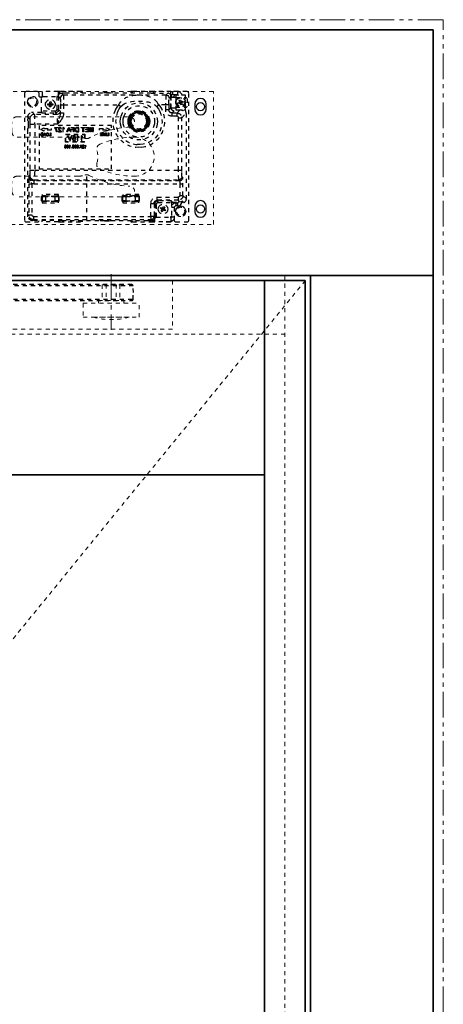
# Model space of a CAD drawing. Units: inches. Extents: x -2 to 1657, y -346 to 253.
# Drawn here: x 1206 to 1216, y 72 to 96 of the extents above; entities that cross this region are included whole.
import ezdxf

# ---------------------------------------------------------------- set-up
doc = ezdxf.new("R2010")
doc.units = ezdxf.units.IN
doc.header["$MEASUREMENT"] = 0
for name, pattern in [('CENTER', [0.95, 0.625, -0.125, 0.075, -0.125]), ('DASHED', [0.2, 0.1, -0.1]), ('PDF_IMPORT', [1, 0.8, -0.2]), ('PHANTOM', [1.15, 0.625, -0.125, 0.075, -0.125, 0.075, -0.125])]:
    doc.linetypes.add(name, pattern=pattern)
for name, color, linetype, lineweight in [('CENTERLINE', 5, 'CENTER', 9), ('HIDDEN DK BLUE', 5, 'DASHED', 9), ('HIDDEN LT BLUE', 4, 'DASHED', 25), ('HIDDEN RED', 1, 'DASHED', 18), ('LINE DK BLUE', 5, 'Continuous', 9), ('LINE LT BLUE', 4, 'Continuous', 25), ('LINE MAGENTA', 6, 'Continuous', 35), ('LINE RED', 1, 'Continuous', 18), ('SURROUNDING MAT', 5, 'PHANTOM', 13)]:
    doc.layers.add(name, color=color, linetype=linetype, lineweight=lineweight)

# ---------------------------------------------------------------- blocks, each defined once
blk = doc.blocks.new('Ellison Power Op Roller')
at = {"layer": 'CENTERLINE'}
blk.add_line((0, 0.635), (0, -0.7165), dxfattribs=at)
at = {"layer": 'HIDDEN RED'}
for p, q in [((-0.216, 0.385), (0.216, 0.385)), ((-0.216, 0.385), (-0.216, 0)), ((0.216, 0.385), (0.216, 0)), ((-0.3125, 0), (0.3125, 0)), ((-0.3125, 0), (-0.3125, -0.0665)), ((0.3125, 0), (0.3125, -0.0665)), ((-0.6875, -0.0665), (0.6875, -0.0665)), ((-0.6875, -0.0665), (-0.6875, -0.4085)), ((0.6875, -0.4085), (0.6875, -0.0665)), ((-0.6875, -0.4085), (0.6875, -0.4085)), ((-0.4375, -0.4085), (0.4375, -0.4085))]:
    blk.add_line(p, q, dxfattribs=at)
blk.add_arc((0, 1.2126), 1.6791, 254.8965, 285.1035, dxfattribs=at)
blk = doc.blocks.new('*U450')
at = {"layer": 'CENTERLINE'}
for p, q in [((0, 0.557), (0, -0.611)), ((15.75, 0.28), (15.75, -0.618))]:
    blk.add_line(p, q, dxfattribs=at)
at = {"layer": 'HIDDEN RED', "lineweight": 25}
for p, q in [((-0.638, 0.03), (-0.645, -0.165)), ((16.256, 0.03), (-0.638, 0.03)), ((16.272, 0.027), (16.256, 0.03)), ((16.283, 0.017), (16.272, 0.027)), ((16.289, 0), (16.283, 0.017)), ((16.293, -0.165), (16.289, 0)), ((-0.645, -0.165), (-0.638, -0.331)), ((16.289, -0.331), (16.293, -0.165)), ((-0.638, -0.331), (-0.635, -0.348)), ((-0.635, -0.348), (-0.621, -0.358)), ((-0.621, -0.358), (-0.604, -0.361)), ((-0.604, -0.361), (16.256, -0.361)), ((16.256, -0.361), (16.272, -0.358)), ((16.272, -0.358), (16.283, -0.348)), ((16.283, -0.348), (16.289, -0.331))]:
    blk.add_line(p, q, dxfattribs=at)
at = {"layer": 'HIDDEN RED'}
for p, q in [((15.625, 0.03), (15.625, -0.361)), ((15.875, 0.03), (15.875, -0.361))]:
    blk.add_line(p, q, dxfattribs=at)
at = {"layer": 'HIDDEN RED', "lineweight": 25}
for points in [[(16.289, 0), (-0.639, 0)], [(-0.638, -0.331), (16.289, -0.331)]]:
    blk.add_lwpolyline(points, dxfattribs=at)
at = {"layer": 'LINE RED'}
for p, q in [((-0.561, 0.03), (-0.561, -0.361)), ((0.561, 0.03), (0.561, -0.361))]:
    blk.add_line(p, q, dxfattribs=at)
at = {"layer": 'HIDDEN LT BLUE'}
blk.add_blockref('Ellison Power Op Roller', (15.75, -0.361), dxfattribs=at)
blk = doc.blocks.new('*U466')
at = {"layer": 'HIDDEN RED'}
for p, q in [((34.062, -0.125), (34.062, -1.313)), ((34.062, -1.313), (15.938, -1.313))]:
    blk.add_line(p, q, dxfattribs=at)
blk.add_lwpolyline([(13.313, 1.247), (35.063, 1.247), (35.063, 4.497), (13.313, 4.497), (13.313, 1.247)], dxfattribs=at)
at = {"layer": 'HIDDEN RED', "lineweight": 25}
for points in [[(31.272, 4.398), (31.272, 4.492), (30.879, 4.492), (30.879, 4.374), (30.875, 4.374), (30.86, 4.359), (30.84, 4.354), (30.821, 4.359), (30.806, 4.374), (30.801, 4.394), (30.801, 4.452), (30.794, 4.472), (30.781, 4.487), (30.762, 4.492), (30.485, 4.492), (30.465, 4.487), (30.451, 4.472), (30.446, 4.452), (30.446, 1.345), (30.451, 1.326), (30.465, 1.311), (30.485, 1.306), (30.762, 1.306), (30.779, 1.311), (30.794, 1.323), (30.801, 1.343)], [(31.237, 4.372), (31.237, 4.055), (31.276, 4.055), (31.272, 4.031), (31.262, 4.009), (31.245, 3.992), (31.223, 3.982), (31.198, 3.977), (31.24, 3.935), (30.688, 3.935), (30.639, 3.984), (30.617, 3.982)], [(30.862, 4.016), (30.862, 4.335), (30.867, 4.354), (30.882, 4.369), (30.902, 4.374), (31.237, 4.374)], [(30.902, 4.374), (30.879, 4.374), (30.879, 4.367)], [(31.862, 4.462), (31.862, 4.492), (31.823, 4.492), (31.311, 4.492), (31.272, 4.492)], [(31.272, 4.413), (31.279, 4.413)], [(31.272, 4.391), (31.272, 4.374), (31.272, 4.384), (31.274, 4.391), (31.272, 4.394), (31.276, 4.408)], [(31.311, 4.447), (31.311, 4.492)], [(31.333, 4.455), (31.347, 4.457), (31.397, 4.408), (31.372, 4.403), (31.35, 4.394), (31.333, 4.376), (31.321, 4.354), (31.318, 4.33), (31.318, 4.325)], [(31.347, 4.457), (31.365, 4.457), (31.367, 4.46), (31.37, 4.46), (31.374, 4.462), (31.446, 4.462), (33.46, 4.462), (33.531, 4.462), (33.536, 4.46), (33.538, 4.46), (33.543, 4.457), (33.95, 4.457)], [(33.967, 4.455), (33.95, 4.457), (33.903, 4.408), (31.397, 4.408), (31.397, 4.403)], [(31.823, 4.492), (31.823, 4.462)], [(32.276, 4.462), (32.394, 4.472), (32.511, 4.472), (32.631, 4.462)], [(33.634, 4.492), (33.594, 4.492), (33.082, 4.492), (33.043, 4.492), (33.043, 4.462)], [(33.082, 4.462), (33.082, 4.492)], [(33.315, 4.401), (33.239, 4.403), (33.166, 4.401)], [(33.594, 4.492), (33.594, 4.457)], [(34.026, 4.398), (34.026, 4.492), (33.634, 4.492), (33.634, 4.457)], [(33.982, 4.33), (34.026, 4.374), (34.026, 4.1), (34.026, 4.374), (34.026, 4.391), (34.028, 4.394), (34.023, 4.408)], [(34.026, 4.492), (34.067, 4.492), (34.067, 4.413), (34.026, 4.413), (34.028, 4.411), (34.031, 4.403), (34.031, 4.389), (34.033, 4.374), (34.031, 4.413)], [(34.026, 4.394), (34.028, 4.384), (34.033, 4.374), (34.045, 4.359), (34.067, 4.354), (34.146, 4.354)], [(34.033, 4.374), (34.026, 4.374)], [(34.104, 1.411), (34.107, 1.404), (34.107, 1.345), (34.112, 1.326), (34.126, 1.311), (34.146, 1.306), (34.42, 1.306), (34.44, 1.311), (34.455, 1.326), (34.459, 1.345), (34.459, 4.452), (34.455, 4.472), (34.44, 4.487), (34.42, 4.492), (34.185, 4.492), (34.067, 4.492)], [(34.185, 4.413), (34.067, 4.413)], [(34.107, 4.413), (34.107, 4.394), (34.099, 4.374), (34.087, 4.359), (34.067, 4.354)], [(34.146, 4.345), (34.146, 4.109), (34.381, 4.109), (34.381, 4.345)], [(34.298, 4.403), (34.288, 4.433), (34.268, 4.457), (34.244, 4.477), (34.214, 4.489), (34.185, 4.492), (34.185, 4.413), (34.21, 4.403)], [(34.381, 4.354), (34.401, 4.349), (34.415, 4.335), (34.42, 4.315), (34.42, 4.139), (34.415, 4.119), (34.401, 4.104), (34.381, 4.1)], [(30.536, 4.175), (30.522, 4.205), (30.519, 4.237), (30.522, 4.269), (30.536, 4.298)], [(31.323, 4.173), (31.323, 3.97), (31.401, 3.97), (31.397, 3.93), (31.389, 3.891), (31.372, 3.854), (31.352, 3.82), (31.33, 3.788), (31.306, 3.756), (31.249, 3.7), (30.693, 3.7), (30.693, 2.57), (34.212, 2.57), (34.212, 3.852), (34.212, 3.859), (34.21, 3.867), (34.205, 3.874), (34.2, 3.879), (34.195, 3.884), (34.187, 3.889), (34.18, 3.891), (34.173, 3.891), (34.055, 3.891), (34.055, 3.97), (34.173, 3.97), (34.173, 3.891)], [(30.762, 4.269), (30.767, 4.237), (30.762, 4.205)], [(31.323, 4.202), (31.323, 4.173), (31.401, 4.173), (31.401, 3.97)], [(31.401, 4.212), (31.401, 4.173), (32.752, 4.173), (32.771, 4.205), (32.793, 4.234)], [(33.675, 4.129), (33.719, 4.068), (33.754, 4.004)], [(33.977, 4.173), (33.977, 4.048), (33.898, 4.048), (33.898, 4.173), (33.729, 4.173), (33.707, 4.205), (33.685, 4.234)], [(33.977, 4.033), (33.977, 4.048), (34.026, 4.1), (34.028, 4.085)], [(34.031, 4.075), (34.045, 4.092), (34.067, 4.1), (34.146, 4.1)], [(34.161, 4.168), (34.148, 4.198), (34.146, 4.227), (34.148, 4.259), (34.161, 4.286)], [(34.146, 4.109), (34.146, 4.051), (34.381, 4.051), (34.381, 4.109)], [(34.376, 4.259), (34.381, 4.227), (34.376, 4.198)], [(30.522, 3.867), (30.524, 3.889)], [(30.571, 3.818), (30.522, 3.867), (30.522, 3.825), (30.522, 3.818)], [(30.688, 3.93), (30.688, 3.935), (30.656, 3.93), (30.63, 3.921), (30.605, 3.901), (30.585, 3.877), (30.573, 3.847), (30.571, 3.818), (30.571, 3.815)], [(30.862, 3.982), (30.86, 3.984), (30.639, 3.984)], [(31.198, 4.016), (30.862, 4.016), (30.862, 3.977), (31.198, 3.977), (31.198, 4.016), (31.205, 4.016), (31.213, 4.019), (31.22, 4.024), (31.23, 4.033), (31.235, 4.041), (31.237, 4.048), (31.237, 4.055)], [(32.805, 3.636), (32.791, 3.7), (32.786, 3.764), (32.791, 3.83), (32.805, 3.894)], [(32.874, 3.646), (32.859, 3.705), (32.854, 3.764), (32.859, 3.825), (32.874, 3.884)], [(32.994, 3.663), (32.979, 3.712), (32.975, 3.764), (32.979, 3.818), (32.994, 3.867)], [(32.997, 3.808), (32.997, 3.874)], [(33.024, 3.84), (33.006, 3.845), (33.011, 3.84), (33.014, 3.837), (33.016, 3.835), (33.016, 3.832), (33.019, 3.83), (33.019, 3.825), (33.016, 3.823), (33.014, 3.818), (33.009, 3.813), (32.999, 3.813), (33.006, 3.845), (33.019, 3.874), (33.033, 3.867)], [(33.041, 3.864), (33.036, 3.864), (33.033, 3.867), (33.024, 3.84), (33.026, 3.837), (33.028, 3.837), (33.031, 3.835), (33.031, 3.832), (33.033, 3.83), (33.033, 3.818)], [(33.053, 3.676), (33.038, 3.72), (33.033, 3.764), (33.038, 3.81), (33.053, 3.854)], [(33.126, 3.965), (33.124, 3.965), (33.122, 3.962), (33.109, 3.962), (33.107, 3.965), (33.104, 3.967), (33.104, 3.97), (33.077, 3.95), (33.055, 3.928), (33.036, 3.901), (33.05, 3.894)], [(33.068, 3.916), (33.05, 3.894), (33.053, 3.891), (33.053, 3.889), (33.055, 3.886), (33.055, 3.884), (33.058, 3.881), (33.058, 3.877), (33.055, 3.874), (33.055, 3.872), (33.053, 3.869)], [(33.168, 3.977), (33.166, 3.979), (33.166, 3.982), (33.139, 3.97), (33.141, 3.967), (33.141, 3.96), (33.139, 3.957), (33.139, 3.952), (33.136, 3.952), (33.134, 3.95), (33.131, 3.948), (33.122, 3.948), (33.119, 3.95), (33.117, 3.95), (33.112, 3.955), (33.09, 3.938)], [(33.112, 3.955), (33.104, 3.97), (33.131, 3.984), (33.131, 3.979)], [(33.131, 4.006), (33.195, 4.006)], [(33.166, 3.982), (33.161, 3.997), (33.131, 3.984), (33.139, 3.97)], [(33.183, 3.989), (33.18, 3.987), (33.171, 3.987), (33.168, 3.989), (33.166, 3.989), (33.163, 3.992), (33.163, 3.994), (33.161, 3.997), (33.183, 4.004), (33.193, 4.006), (33.193, 3.999)], [(33.195, 3.989), (33.195, 3.977), (33.193, 3.975), (33.19, 3.975), (33.188, 3.972), (33.185, 3.972), (33.18, 3.97)], [(33.224, 3.994), (33.195, 3.989), (33.193, 4.006), (33.224, 4.011), (33.256, 4.011), (33.256, 4.006), (33.254, 4.004)], [(33.224, 3.987), (33.224, 3.994), (33.224, 4.011), (33.224, 4.004)], [(33.256, 3.994), (33.256, 3.992), (33.254, 3.987), (33.254, 3.984), (33.251, 3.982), (33.249, 3.982), (33.247, 3.979), (33.237, 3.979)], [(33.242, 3.994), (33.237, 3.994)], [(33.283, 4.006), (33.349, 4.006)], [(33.315, 3.982), (33.31, 3.977), (33.31, 3.975), (33.308, 3.972), (33.303, 3.972), (33.3, 3.97), (33.298, 3.97), (33.296, 3.972), (33.293, 3.972), (33.291, 3.975), (33.288, 3.975), (33.286, 3.977), (33.283, 3.982), (33.283, 3.989)], [(33.391, 3.938), (33.403, 3.95), (33.376, 3.97), (33.362, 3.977), (33.349, 3.984), (33.318, 3.997), (33.315, 3.982), (33.34, 3.97)], [(33.345, 3.578), (33.347, 3.58), (33.349, 3.58), (33.352, 3.582), (33.359, 3.582), (33.362, 3.58), (33.364, 3.58), (33.369, 3.575), (33.391, 3.592), (33.389, 3.595), (33.386, 3.597), (33.386, 3.607), (33.389, 3.609), (33.389, 3.612), (33.394, 3.617), (33.398, 3.617), (33.401, 3.619), (33.406, 3.619), (33.408, 3.617), (33.411, 3.617), (33.413, 3.614), (33.43, 3.636), (33.423, 3.644), (33.423, 3.656), (33.425, 3.658), (33.425, 3.661), (33.428, 3.663), (33.43, 3.663), (33.435, 3.666), (33.443, 3.666), (33.445, 3.663), (33.457, 3.69), (33.455, 3.69), (33.447, 3.698), (33.447, 3.7), (33.445, 3.703), (33.445, 3.71), (33.447, 3.712), (33.45, 3.715), (33.45, 3.717), (33.452, 3.72), (33.455, 3.72), (33.46, 3.722), (33.462, 3.722), (33.465, 3.72), (33.47, 3.749), (33.465, 3.749), (33.462, 3.752), (33.46, 3.752), (33.455, 3.756), (33.455, 3.761), (33.452, 3.764), (33.455, 3.769), (33.455, 3.774), (33.457, 3.776), (33.46, 3.779), (33.462, 3.779), (33.465, 3.781), (33.47, 3.781), (33.465, 3.808), (33.46, 3.808), (33.455, 3.81), (33.452, 3.81), (33.45, 3.813), (33.45, 3.815), (33.445, 3.82), (33.445, 3.825), (33.447, 3.83), (33.447, 3.832), (33.45, 3.835), (33.452, 3.837), (33.455, 3.837), (33.457, 3.84), (33.445, 3.867), (33.443, 3.864), (33.44, 3.864)], [(33.425, 3.869), (33.425, 3.872), (33.423, 3.874), (33.423, 3.886), (33.425, 3.889), (33.428, 3.891), (33.43, 3.894), (33.413, 3.916), (33.411, 3.913), (33.408, 3.913), (33.406, 3.911), (33.398, 3.911), (33.396, 3.913), (33.394, 3.913), (33.389, 3.918), (33.389, 3.921), (33.386, 3.923), (33.386, 3.933), (33.391, 3.938), (33.369, 3.955)], [(33.413, 3.916), (33.425, 3.928), (33.423, 3.926), (33.421, 3.923), (33.408, 3.923), (33.406, 3.926), (33.398, 3.933), (33.398, 3.945), (33.403, 3.95), (33.425, 3.928), (33.445, 3.901), (33.43, 3.894)], [(33.445, 3.867), (33.46, 3.874), (33.457, 3.872), (33.447, 3.872), (33.445, 3.874), (33.443, 3.874), (33.44, 3.877), (33.44, 3.879), (33.438, 3.881), (33.438, 3.894), (33.44, 3.896), (33.443, 3.899), (33.445, 3.901), (33.457, 3.877), (33.46, 3.874), (33.472, 3.845), (33.477, 3.835), (33.482, 3.813), (33.484, 3.781)], [(33.482, 3.874), (33.482, 3.808)], [(34.089, 4.021), (34.107, 4.021), (34.055, 3.97), (34.038, 3.972)], [(34.246, 4.043), (34.065, 4.043), (34.058, 4.036)], [(34.327, 4.051), (34.305, 4.026), (34.285, 4.036), (34.266, 4.041), (34.246, 4.043), (34.173, 3.97), (34.195, 3.967)], [(34.212, 2.531), (34.212, 2.57), (34.29, 2.57), (34.29, 3.852), (34.398, 3.96), (34.398, 3.977), (34.393, 3.997), (34.388, 4.011), (34.379, 4.028), (34.369, 4.041), (34.357, 4.051)], [(34.212, 3.852), (34.29, 3.852), (34.288, 3.874)], [(34.224, 4.043), (34.224, 4.051)], [(34.398, 3.96), (34.398, 1.877), (34.32, 1.955), (34.32, 2.365), (34.317, 2.379), (34.317, 2.389), (34.315, 2.394), (34.295, 2.414)], [(34.303, 4.028), (34.303, 4.051)], [(30.522, 3.788), (30.522, 3.786), (30.524, 3.786), (30.534, 3.774), (30.536, 3.734), (30.536, 3.641), (30.534, 3.602), (30.524, 3.592), (30.522, 3.59)], [(30.573, 3.722), (30.573, 3.7), (30.693, 3.7), (30.693, 3.739)], [(30.573, 3.7), (30.573, 2.57), (30.693, 2.57), (30.693, 2.531)], [(33.014, 3.808), (32.999, 3.813), (32.994, 3.781), (33.011, 3.781)], [(33.011, 3.749), (32.994, 3.749), (32.997, 3.749), (32.999, 3.752), (33.004, 3.752), (33.006, 3.754), (33.006, 3.756), (33.009, 3.759), (33.009, 3.771), (33.006, 3.774), (33.006, 3.776), (33.004, 3.779), (32.999, 3.779), (32.997, 3.781), (32.994, 3.781), (32.994, 3.764), (32.994, 3.749), (32.999, 3.717), (33.006, 3.685), (33.019, 3.656), (33.033, 3.632), (33.036, 3.629), (33.055, 3.602), (33.068, 3.614)], [(32.997, 3.656), (32.997, 3.722)], [(33.024, 3.69), (33.006, 3.685), (33.009, 3.688), (33.011, 3.688), (33.016, 3.693), (33.016, 3.695), (33.019, 3.7), (33.019, 3.705), (33.016, 3.707), (33.014, 3.71), (33.014, 3.712), (33.011, 3.715), (33.009, 3.715), (33.004, 3.717), (32.999, 3.717), (33.014, 3.72)], [(33.021, 3.808), (33.014, 3.808), (33.011, 3.781), (33.014, 3.781), (33.016, 3.779), (33.019, 3.779), (33.021, 3.776), (33.024, 3.774), (33.026, 3.771), (33.026, 3.759), (33.019, 3.752), (33.016, 3.752), (33.014, 3.749), (33.011, 3.749), (33.014, 3.72), (33.019, 3.722), (33.021, 3.722)], [(33.033, 3.663), (33.019, 3.656), (33.021, 3.656), (33.026, 3.658)], [(33.033, 3.712), (33.033, 3.7), (33.031, 3.698), (33.031, 3.695), (33.026, 3.69), (33.024, 3.69), (33.033, 3.663), (33.036, 3.666), (33.046, 3.666), (33.048, 3.663), (33.05, 3.663), (33.053, 3.661), (33.055, 3.658), (33.055, 3.656), (33.058, 3.651), (33.058, 3.649), (33.055, 3.646), (33.055, 3.644), (33.053, 3.641), (33.053, 3.639), (33.05, 3.636), (33.068, 3.614), (33.07, 3.617), (33.073, 3.617), (33.075, 3.619), (33.077, 3.619), (33.08, 3.617), (33.087, 3.617), (33.09, 3.614), (33.09, 3.612), (33.092, 3.609), (33.092, 3.595), (33.09, 3.592), (33.112, 3.575), (33.114, 3.578), (33.117, 3.58), (33.119, 3.58), (33.122, 3.582), (33.126, 3.582), (33.131, 3.58), (33.134, 3.58), (33.139, 3.575), (33.139, 3.573), (33.141, 3.57), (33.141, 3.56), (33.139, 3.558), (33.166, 3.548), (33.166, 3.551), (33.168, 3.553)], [(33.05, 3.636), (33.036, 3.629), (33.038, 3.629), (33.041, 3.632), (33.041, 3.634), (33.043, 3.639), (33.043, 3.644), (33.041, 3.646), (33.041, 3.649), (33.038, 3.651)], [(33.073, 3.683), (33.058, 3.722), (33.053, 3.764), (33.058, 3.805), (33.073, 3.845)], [(33.413, 3.614), (33.425, 3.602), (33.445, 3.629), (33.43, 3.636)], [(33.423, 3.805), (33.428, 3.764), (33.423, 3.722)], [(33.445, 3.663), (33.46, 3.656), (33.457, 3.656), (33.455, 3.658), (33.452, 3.658), (33.447, 3.656), (33.445, 3.656), (33.443, 3.654), (33.44, 3.651), (33.44, 3.649), (33.438, 3.646), (33.438, 3.634), (33.443, 3.629), (33.445, 3.629)], [(33.44, 3.81), (33.447, 3.764), (33.44, 3.72)], [(33.457, 3.84), (33.472, 3.845), (33.47, 3.842), (33.467, 3.84), (33.465, 3.837), (33.465, 3.835), (33.462, 3.832), (33.462, 3.823), (33.465, 3.818), (33.467, 3.818), (33.47, 3.815), (33.472, 3.813), (33.482, 3.813), (33.465, 3.808)], [(33.457, 3.69), (33.472, 3.685), (33.47, 3.688), (33.467, 3.688), (33.465, 3.69), (33.465, 3.693), (33.462, 3.695), (33.462, 3.707)], [(33.472, 3.685), (33.46, 3.656)], [(33.465, 3.72), (33.482, 3.717), (33.474, 3.717)], [(33.47, 3.781), (33.484, 3.781), (33.482, 3.781), (33.479, 3.779)], [(33.47, 3.761), (33.47, 3.769)], [(33.47, 3.749), (33.484, 3.749), (33.482, 3.749), (33.479, 3.752)], [(33.484, 3.749), (33.482, 3.717)], [(33.482, 3.722), (33.482, 3.656)], [(33.501, 3.818), (33.506, 3.764), (33.501, 3.712)], [(33.621, 3.825), (33.626, 3.764), (33.621, 3.705)], [(33.69, 3.83), (33.695, 3.764), (33.69, 3.7)], [(30.571, 2.453), (30.551, 2.433), (30.549, 2.401), (30.549, 2.382), (30.546, 2.36), (30.546, 2.242), (30.546, 1.483), (30.522, 1.46), (30.522, 3.553), (30.522, 3.56)], [(33.09, 3.592), (33.077, 3.58), (33.08, 3.582), (33.08, 3.585), (33.082, 3.587), (33.082, 3.595), (33.08, 3.597), (33.08, 3.6), (33.075, 3.605), (33.073, 3.605), (33.07, 3.607), (33.063, 3.607), (33.06, 3.605), (33.058, 3.605), (33.055, 3.602), (33.077, 3.58), (33.104, 3.56), (33.112, 3.575)], [(33.131, 3.551), (33.131, 3.543), (33.104, 3.56), (33.104, 3.563), (33.107, 3.565), (33.109, 3.565), (33.114, 3.568), (33.122, 3.568), (33.126, 3.563)], [(33.224, 3.536), (33.224, 3.519), (33.193, 3.524), (33.183, 3.526), (33.161, 3.531), (33.131, 3.543), (33.139, 3.558)], [(33.195, 3.524), (33.131, 3.524)], [(33.166, 3.548), (33.161, 3.531), (33.163, 3.533), (33.163, 3.536)], [(33.178, 3.543), (33.18, 3.543), (33.183, 3.541)], [(33.18, 3.558), (33.188, 3.558)], [(33.195, 3.541), (33.193, 3.524), (33.193, 3.529)], [(33.195, 3.546), (33.195, 3.541), (33.224, 3.536), (33.224, 3.541), (33.227, 3.543), (33.229, 3.546), (33.232, 3.548), (33.234, 3.551), (33.247, 3.551), (33.254, 3.543), (33.254, 3.541), (33.256, 3.538), (33.256, 3.536), (33.283, 3.541), (33.283, 3.548), (33.286, 3.551), (33.288, 3.553), (33.291, 3.556), (33.293, 3.558), (33.308, 3.558), (33.31, 3.556), (33.31, 3.553), (33.315, 3.548), (33.34, 3.558), (33.34, 3.565)], [(33.283, 3.541), (33.288, 3.524), (33.256, 3.519), (33.224, 3.519), (33.224, 3.526)], [(33.256, 3.536), (33.256, 3.519), (33.256, 3.521), (33.254, 3.526), (33.254, 3.529), (33.251, 3.531), (33.249, 3.531), (33.247, 3.533), (33.237, 3.533)], [(33.349, 3.524), (33.283, 3.524)], [(33.315, 3.536), (33.318, 3.533), (33.318, 3.531), (33.288, 3.524), (33.288, 3.533), (33.291, 3.536), (33.291, 3.538), (33.293, 3.541), (33.296, 3.541), (33.3, 3.543), (33.303, 3.543)], [(33.315, 3.548), (33.318, 3.531), (33.349, 3.543), (33.34, 3.558)], [(33.391, 3.592), (33.403, 3.58), (33.401, 3.582), (33.398, 3.585), (33.398, 3.597), (33.406, 3.605), (33.408, 3.605), (33.411, 3.607), (33.416, 3.607), (33.421, 3.605), (33.423, 3.605), (33.425, 3.602), (33.403, 3.58), (33.376, 3.56), (33.369, 3.575)], [(30.571, 2.455), (30.571, 2.453), (30.573, 2.421), (30.585, 2.394), (30.605, 2.37), (30.63, 2.35), (30.656, 2.338), (30.688, 2.335), (30.669, 2.316), (30.647, 2.318), (30.622, 2.323), (30.603, 2.335), (30.585, 2.35), (30.571, 2.367), (30.558, 2.387), (30.554, 2.411), (30.551, 2.433), (30.554, 2.406)], [(30.573, 2.57), (30.573, 2.548)], [(31.965, 1.348), (31.965, 2.416)], [(34.295, 2.416), (34.295, 2.414), (34.293, 2.389), (34.281, 2.367), (34.263, 2.35), (34.241, 2.338), (34.217, 2.335), (34.236, 2.316), (34.261, 2.318), (34.283, 2.33), (34.3, 2.348), (34.312, 2.37), (34.315, 2.394)], [(34.29, 2.541), (34.29, 2.57)], [(30.546, 2.242), (30.625, 2.242), (30.617, 2.269)], [(34.239, 2.313), (34.236, 2.316), (30.669, 2.316), (30.669, 2.237), (30.647, 2.237), (30.625, 2.242), (30.625, 1.483), (30.625, 1.475), (30.63, 1.46), (30.634, 1.456), (30.649, 1.446), (30.656, 1.446), (30.664, 1.443), (30.664, 1.365), (33.533, 1.365), (33.558, 1.37), (33.58, 1.38), (33.597, 1.397), (33.609, 1.419), (33.612, 1.443), (33.629, 1.426), (33.629, 1.424), (33.668, 1.424), (34.004, 1.424), (34.026, 1.424), (34.026, 1.431)], [(30.669, 2.237), (34.241, 2.237), (34.241, 1.955), (34.32, 1.955), (34.32, 1.933)], [(30.688, 2.34), (30.688, 2.335), (34.217, 2.335), (34.217, 2.34)], [(34.241, 2.252), (34.241, 2.237), (34.32, 2.237)], [(31.193, 1.946), (31.252, 1.946), (31.267, 1.941), (31.272, 1.926), (31.291, 1.926), (31.272, 1.943), (31.272, 1.975), (30.879, 1.975), (30.879, 1.943), (30.86, 1.926), (30.879, 1.926), (30.879, 1.826), (30.958, 1.826), (30.958, 1.806), (30.899, 1.806), (30.884, 1.811), (30.879, 1.826), (30.86, 1.826), (30.86, 1.926)], [(30.958, 1.946), (30.899, 1.946), (30.884, 1.941), (30.879, 1.926), (30.958, 1.926), (30.958, 1.946), (31.193, 1.946), (31.193, 1.926), (31.272, 1.926), (31.272, 1.826), (31.193, 1.826), (31.193, 1.806), (30.958, 1.806)], [(30.899, 1.946), (30.879, 1.946)], [(31.193, 1.806), (31.252, 1.806), (31.267, 1.811), (31.272, 1.826), (31.291, 1.826), (31.291, 1.926)], [(31.272, 1.946), (31.252, 1.946)], [(32.926, 1.975), (32.926, 1.946), (32.867, 1.946), (32.852, 1.941), (32.847, 1.926), (32.828, 1.926), (32.828, 1.826), (32.847, 1.808), (32.847, 1.777), (33.239, 1.777), (33.239, 1.808), (33.259, 1.826)], [(33.259, 1.926), (33.239, 1.943), (33.239, 1.975), (32.847, 1.975), (32.847, 1.943), (32.828, 1.926)], [(32.867, 1.946), (32.847, 1.946)], [(32.945, 1.946), (32.945, 1.975)], [(33.011, 1.975), (33.026, 1.955), (33.036, 1.955), (33.036, 1.975)], [(33.19, 1.975), (33.193, 1.97), (33.141, 1.97), (33.141, 1.955), (33.205, 1.955), (33.205, 1.968), (33.2, 1.975)], [(33.161, 1.806), (33.22, 1.806), (33.234, 1.811), (33.239, 1.826), (33.259, 1.826), (33.259, 1.926), (33.239, 1.926), (33.234, 1.941), (33.22, 1.946), (33.161, 1.946)], [(33.239, 1.946), (33.22, 1.946)], [(34.241, 1.955), (34.241, 1.948)], [(30.664, 1.443), (33.533, 1.443), (33.533, 1.759), (33.538, 1.789)], [(30.86, 1.826), (30.879, 1.808), (30.879, 1.777), (31.272, 1.777), (31.272, 1.808), (31.291, 1.826)], [(30.879, 1.806), (30.899, 1.806)], [(31.252, 1.806), (31.272, 1.806)], [(32.926, 1.806), (32.867, 1.806), (32.852, 1.811), (32.847, 1.826), (32.828, 1.826)], [(32.847, 1.806), (32.867, 1.806)], [(33.22, 1.806), (33.239, 1.806)], [(33.675, 1.835), (33.692, 1.838), (33.707, 1.821), (33.683, 1.818), (33.661, 1.806), (33.643, 1.789), (33.634, 1.767), (33.629, 1.742), (33.612, 1.759), (33.612, 1.443), (33.533, 1.443), (33.533, 1.365), (33.558, 1.343), (33.572, 1.343)], [(33.533, 1.759), (33.612, 1.759), (33.614, 1.774)], [(33.707, 1.781), (34.043, 1.781), (34.043, 1.821), (33.707, 1.821), (33.707, 1.781), (33.7, 1.781), (33.692, 1.779), (33.685, 1.774), (33.675, 1.764), (33.67, 1.757), (33.67, 1.75), (33.668, 1.742), (33.629, 1.742), (33.629, 1.426), (33.668, 1.426), (33.668, 1.424)], [(34.146, 1.777), (34.146, 1.698), (34.126, 1.693), (34.112, 1.679), (34.107, 1.659), (34.107, 1.424), (34.026, 1.424), (34.026, 1.306), (33.634, 1.306), (33.634, 1.399)], [(33.668, 1.426), (33.668, 1.742)], [(34.398, 1.877), (34.398, 1.86), (34.393, 1.843), (34.388, 1.826), (34.379, 1.811), (34.366, 1.796), (34.354, 1.784), (34.339, 1.777), (34.305, 1.811), (34.285, 1.801), (34.266, 1.796), (34.246, 1.794), (34.202, 1.838), (33.692, 1.838), (33.692, 1.916), (34.202, 1.916), (34.21, 1.916)], [(34.043, 1.781), (34.043, 1.463), (34.038, 1.443), (34.023, 1.429), (34.004, 1.424)], [(34.043, 1.816), (34.065, 1.794), (34.246, 1.794)], [(34.043, 1.718), (34.062, 1.742), (34.087, 1.762), (34.114, 1.774), (34.146, 1.777), (34.185, 1.777)], [(34.185, 1.698), (34.146, 1.698)], [(34.217, 1.794), (34.202, 1.781), (34.185, 1.777), (34.185, 1.698), (34.214, 1.703), (34.241, 1.713), (34.266, 1.73), (34.283, 1.755), (34.295, 1.779), (34.303, 1.808)], [(34.202, 1.916), (34.202, 1.838), (34.227, 1.84)], [(30.524, 1.436), (30.522, 1.46)], [(30.549, 1.46), (30.546, 1.483), (30.625, 1.483)], [(33.727, 1.561), (33.717, 1.59), (33.712, 1.62), (33.717, 1.652), (33.727, 1.679)], [(33.945, 1.652), (33.947, 1.62), (33.945, 1.59)], [(34.107, 1.659), (34.043, 1.659)], [(34.156, 1.5), (34.143, 1.529), (34.138, 1.561), (34.143, 1.593), (34.156, 1.622)], [(34.383, 1.593), (34.386, 1.561), (34.383, 1.529)], [(30.617, 1.345), (30.639, 1.343), (30.664, 1.365), (30.639, 1.367)], [(33.558, 1.343), (33.543, 1.343), (33.538, 1.338), (33.536, 1.338), (33.531, 1.336), (33.46, 1.336), (31.446, 1.336), (31.374, 1.336), (31.37, 1.338), (31.367, 1.338), (31.365, 1.343), (30.639, 1.343)], [(31.272, 1.343), (31.272, 1.306), (30.879, 1.306), (30.879, 1.343)], [(31.272, 1.306), (31.311, 1.306), (31.862, 1.306), (31.862, 1.336)], [(31.311, 1.306), (31.311, 1.343)], [(31.823, 1.336), (31.823, 1.306)], [(32.631, 1.336), (32.511, 1.326), (32.394, 1.326), (32.276, 1.336)], [(33.043, 1.336), (33.043, 1.306), (33.082, 1.306), (33.594, 1.306), (33.634, 1.306)], [(33.082, 1.306), (33.082, 1.336)], [(33.594, 1.35), (33.594, 1.306)], [(33.634, 1.385), (33.626, 1.385)], [(33.634, 1.407), (33.634, 1.424), (33.634, 1.416), (33.631, 1.407), (33.634, 1.404), (33.629, 1.389)], [(33.987, 1.306), (33.908, 1.306), (33.947, 1.306), (34.026, 1.306)], [(34.107, 1.424), (34.102, 1.394), (34.092, 1.367), (34.075, 1.345), (34.053, 1.326), (34.028, 1.313)]]:
    blk.add_lwpolyline(points, dxfattribs=at)
for points in [[(31.237, 4.374), (31.237, 4.372), (31.276, 4.372), (31.276, 4.374)], [(34.381, 4.403), (34.146, 4.403), (34.146, 4.345), (34.381, 4.345)], [(31.061, 4.193), (31.061, 4.239), (31.093, 4.239), (31.09, 4.193), (31.137, 4.193), (31.137, 4.161), (31.09, 4.163), (31.09, 4.117), (31.058, 4.117), (31.061, 4.163), (31.014, 4.163), (31.014, 4.195)], [(31.061, 4.163), (31.09, 4.163), (31.09, 4.193), (31.061, 4.193)], [(34.254, 4.207), (34.21, 4.193), (34.2, 4.222), (34.244, 4.237), (34.229, 4.278), (34.256, 4.291), (34.273, 4.247), (34.315, 4.261), (34.325, 4.232), (34.283, 4.217), (34.298, 4.175), (34.268, 4.166)], [(34.283, 4.217), (34.254, 4.207), (34.244, 4.237), (34.273, 4.247)], [(33.019, 3.874), (33.033, 3.899), (33.036, 3.901), (33.038, 3.899), (33.041, 3.896), (33.041, 3.894), (33.043, 3.891), (33.043, 3.886), (33.041, 3.881), (33.041, 3.879), (33.038, 3.877), (33.036, 3.874), (33.033, 3.874), (33.031, 3.872), (33.021, 3.872)], [(33.055, 3.928), (33.06, 3.923), (33.073, 3.923), (33.08, 3.93), (33.08, 3.933), (33.082, 3.935), (33.082, 3.94), (33.08, 3.945), (33.08, 3.948), (33.077, 3.95), (33.09, 3.938), (33.092, 3.935), (33.092, 3.921), (33.09, 3.918), (33.09, 3.916), (33.087, 3.913), (33.085, 3.913), (33.08, 3.911), (33.075, 3.911), (33.073, 3.913), (33.07, 3.913), (33.068, 3.916)], [(33.288, 4.006), (33.256, 4.011), (33.256, 3.994), (33.283, 3.989)], [(33.288, 4.006), (33.318, 3.997), (33.318, 3.994), (33.313, 3.989), (33.31, 3.989), (33.308, 3.987), (33.3, 3.987), (33.296, 3.989), (33.293, 3.989), (33.291, 3.992), (33.291, 3.994), (33.288, 3.997)], [(33.349, 3.984), (33.347, 3.982), (33.347, 3.975), (33.349, 3.97), (33.349, 3.967), (33.352, 3.965), (33.354, 3.965), (33.357, 3.962), (33.369, 3.962), (33.376, 3.97), (33.369, 3.955), (33.367, 3.952), (33.364, 3.95), (33.362, 3.95), (33.359, 3.948), (33.349, 3.948), (33.347, 3.95), (33.345, 3.952), (33.342, 3.952), (33.34, 3.957), (33.34, 3.97)], [(32.57, 3.666), (30.801, 3.666), (30.801, 2.605), (32.57, 2.605)], [(31.2, 3.605), (31.215, 3.582), (31.227, 3.56), (31.237, 3.536), (31.24, 3.509), (31.225, 3.509), (31.22, 3.538), (31.208, 3.575), (31.186, 3.607), (31.186, 3.619), (31.257, 3.619), (31.257, 3.605)], [(31.306, 3.543), (31.328, 3.524), (31.274, 3.524), (31.274, 3.509), (31.345, 3.509), (31.345, 3.519), (31.333, 3.536), (31.318, 3.551), (31.291, 3.578), (31.289, 3.59), (31.291, 3.597), (31.294, 3.602), (31.301, 3.607), (31.308, 3.607), (31.316, 3.607), (31.323, 3.602), (31.328, 3.595), (31.33, 3.587), (31.345, 3.59), (31.34, 3.602), (31.333, 3.612), (31.321, 3.619), (31.308, 3.619), (31.296, 3.619), (31.284, 3.612), (31.276, 3.602), (31.274, 3.59), (31.276, 3.575), (31.284, 3.563)], [(31.387, 3.619), (31.379, 3.619), (31.379, 3.509), (31.392, 3.509), (31.392, 3.595), (31.404, 3.587), (31.419, 3.58), (31.419, 3.592), (31.401, 3.605)], [(31.553, 3.543), (31.507, 3.543), (31.495, 3.509), (31.477, 3.509), (31.521, 3.619), (31.539, 3.619), (31.583, 3.509), (31.566, 3.509)], [(31.646, 3.558), (31.597, 3.558), (31.597, 3.573), (31.646, 3.573), (31.646, 3.607), (31.588, 3.607), (31.588, 3.619), (31.661, 3.619), (31.661, 3.509), (31.646, 3.509)], [(31.732, 3.509), (31.774, 3.509), (31.774, 3.619), (31.715, 3.619), (31.7, 3.609), (31.691, 3.602), (31.686, 3.59), (31.681, 3.565), (31.686, 3.543), (31.688, 3.533), (31.693, 3.524), (31.703, 3.516), (31.713, 3.511)], [(31.869, 3.607), (31.833, 3.607), (31.833, 3.619), (31.921, 3.619), (31.921, 3.607), (31.884, 3.607), (31.884, 3.509), (31.869, 3.509)], [(31.933, 3.521), (31.999, 3.521), (31.999, 3.56), (31.94, 3.56), (31.94, 3.573), (31.999, 3.573), (31.999, 3.607), (31.936, 3.607), (31.936, 3.619), (32.014, 3.619), (32.014, 3.509), (31.933, 3.509)], [(32.11, 3.592), (32.056, 3.509), (32.038, 3.509), (32.038, 3.619), (32.056, 3.619), (32.056, 3.538), (32.11, 3.619), (32.124, 3.619), (32.124, 3.509), (32.11, 3.509)], [(30.87, 3.411), (30.894, 3.411), (30.894, 3.482), (30.87, 3.482), (30.857, 3.48), (30.848, 3.475), (30.84, 3.462), (30.838, 3.445), (30.838, 3.433), (30.845, 3.421), (30.855, 3.413)], [(31.095, 3.587), (31.095, 3.548), (30.919, 3.548), (30.919, 3.529), (30.84, 3.568), (30.919, 3.607), (30.919, 3.587)], [(30.86, 3.472), (30.87, 3.472), (30.884, 3.472), (30.884, 3.418), (30.87, 3.418), (30.862, 3.418), (30.853, 3.423), (30.848, 3.435), (30.848, 3.448), (30.85, 3.46), (30.853, 3.467)], [(30.951, 3.433), (30.921, 3.433), (30.914, 3.411), (30.902, 3.411), (30.931, 3.482), (30.941, 3.482), (30.97, 3.411), (30.96, 3.411)], [(30.931, 3.46), (30.924, 3.44), (30.948, 3.44), (30.941, 3.46), (30.936, 3.472)], [(31.007, 3.409), (31.019, 3.413), (31.031, 3.421), (31.039, 3.431), (31.041, 3.445), (31.039, 3.46), (31.031, 3.472), (31.019, 3.48), (31.007, 3.482), (30.992, 3.48), (30.982, 3.472), (30.975, 3.46), (30.973, 3.445), (30.975, 3.433), (30.982, 3.421), (30.992, 3.413)], [(31.007, 3.475), (31.017, 3.472), (31.024, 3.465), (31.029, 3.455), (31.029, 3.445), (31.029, 3.435), (31.024, 3.426), (31.017, 3.421), (31.007, 3.418), (30.997, 3.421), (30.99, 3.426), (30.985, 3.435), (30.982, 3.445), (30.985, 3.455), (30.99, 3.465), (30.997, 3.472)], [(31.049, 3.418), (31.08, 3.418), (31.08, 3.482), (31.09, 3.482), (31.09, 3.411), (31.049, 3.411)], [(31.921, 3.254), (31.45, 3.254), (31.45, 3.45), (31.921, 3.45)], [(31.458, 3.443), (31.914, 3.443), (31.914, 3.261), (31.458, 3.261)], [(31.544, 3.293), (31.563, 3.293), (31.612, 3.413), (31.593, 3.413), (31.561, 3.328), (31.553, 3.308), (31.546, 3.328), (31.514, 3.413), (31.495, 3.413)], [(31.548, 3.556), (31.512, 3.556), (31.521, 3.585), (31.531, 3.607), (31.539, 3.587)], [(31.659, 3.291), (31.671, 3.293), (31.683, 3.301), (31.693, 3.311), (31.695, 3.325), (31.681, 3.328), (31.678, 3.318), (31.673, 3.311), (31.666, 3.306), (31.659, 3.306), (31.646, 3.308), (31.639, 3.313), (31.634, 3.323), (31.634, 3.333), (31.634, 3.342), (31.639, 3.352), (31.649, 3.357), (31.659, 3.36), (31.668, 3.357), (31.678, 3.35), (31.693, 3.35), (31.681, 3.413), (31.624, 3.413), (31.624, 3.396), (31.668, 3.396), (31.676, 3.364), (31.666, 3.372), (31.654, 3.374), (31.639, 3.369), (31.627, 3.362), (31.619, 3.35), (31.617, 3.335), (31.619, 3.32), (31.627, 3.306), (31.642, 3.293)], [(31.708, 3.529), (31.7, 3.546), (31.698, 3.565), (31.7, 3.587), (31.708, 3.597), (31.717, 3.605), (31.735, 3.607), (31.757, 3.607), (31.757, 3.521), (31.735, 3.521), (31.72, 3.524)], [(31.779, 3.369), (31.779, 3.384), (31.759, 3.396), (31.744, 3.413), (31.735, 3.413), (31.735, 3.293), (31.749, 3.293), (31.749, 3.386), (31.764, 3.377)], [(31.838, 3.413), (31.828, 3.413), (31.828, 3.293), (31.842, 3.293), (31.842, 3.386), (31.857, 3.377), (31.872, 3.369), (31.872, 3.384), (31.852, 3.396)], [(32.453, 3.529), (32.453, 3.548), (32.276, 3.548), (32.276, 3.587), (32.453, 3.587), (32.453, 3.607), (32.531, 3.568)], [(32.301, 3.418), (32.342, 3.418), (32.342, 3.443), (32.303, 3.443), (32.303, 3.453), (32.342, 3.453), (32.342, 3.472), (32.301, 3.472), (32.301, 3.482), (32.352, 3.482), (32.352, 3.411), (32.301, 3.411)], [(32.411, 3.462), (32.379, 3.411), (32.367, 3.411), (32.367, 3.482), (32.377, 3.482), (32.377, 3.428), (32.411, 3.482), (32.423, 3.482), (32.423, 3.411), (32.411, 3.411)], [(32.438, 3.482), (32.448, 3.482), (32.448, 3.411), (32.438, 3.411)], [(32.46, 3.418), (32.494, 3.418), (32.494, 3.482), (32.504, 3.482), (32.504, 3.411), (32.46, 3.411)], [(33.376, 3.56), (33.362, 3.551), (33.349, 3.543), (33.347, 3.548), (33.347, 3.556), (33.349, 3.558), (33.349, 3.56), (33.352, 3.563), (33.354, 3.565), (33.357, 3.568), (33.367, 3.568), (33.369, 3.565), (33.371, 3.565)], [(31.446, 3.114), (31.46, 3.119), (31.465, 3.127), (31.468, 3.134), (31.458, 3.137), (31.453, 3.127), (31.443, 3.122), (31.433, 3.127), (31.431, 3.132), (31.431, 3.137), (31.433, 3.146), (31.443, 3.149), (31.45, 3.149), (31.448, 3.156), (31.438, 3.159), (31.433, 3.168), (31.438, 3.176), (31.446, 3.178), (31.453, 3.176), (31.458, 3.168), (31.465, 3.168), (31.463, 3.176), (31.453, 3.186), (31.446, 3.186), (31.438, 3.186), (31.431, 3.181), (31.426, 3.176), (31.426, 3.168), (31.428, 3.159), (31.433, 3.154), (31.423, 3.149), (31.421, 3.137), (31.423, 3.129), (31.428, 3.122), (31.436, 3.117)], [(31.499, 3.114), (31.514, 3.119), (31.519, 3.127), (31.519, 3.132), (31.512, 3.134), (31.507, 3.127), (31.499, 3.122), (31.492, 3.124), (31.487, 3.132), (31.485, 3.146), (31.485, 3.149), (31.492, 3.141), (31.502, 3.139), (31.509, 3.141), (31.517, 3.146), (31.519, 3.154), (31.521, 3.163), (31.519, 3.171), (31.514, 3.178), (31.509, 3.186), (31.499, 3.186), (31.487, 3.183), (31.48, 3.176), (31.475, 3.151), (31.477, 3.139), (31.48, 3.127), (31.487, 3.117)], [(31.497, 3.149), (31.492, 3.149), (31.487, 3.151), (31.485, 3.163), (31.487, 3.173), (31.492, 3.178), (31.497, 3.178), (31.504, 3.176), (31.509, 3.173), (31.512, 3.161), (31.512, 3.156), (31.509, 3.151), (31.504, 3.149)], [(31.548, 3.186), (31.544, 3.186), (31.544, 3.114), (31.553, 3.114), (31.553, 3.171), (31.568, 3.161), (31.568, 3.168), (31.558, 3.176)], [(31.656, 3.137), (31.654, 3.149), (31.649, 3.151), (31.644, 3.154), (31.651, 3.159), (31.654, 3.168), (31.654, 3.176), (31.649, 3.181), (31.642, 3.186), (31.634, 3.186), (31.627, 3.186), (31.619, 3.181), (31.617, 3.176), (31.615, 3.168), (31.617, 3.159), (31.624, 3.154), (31.615, 3.146), (31.612, 3.137), (31.612, 3.127), (31.619, 3.119), (31.634, 3.114), (31.644, 3.117), (31.651, 3.119), (31.656, 3.127)], [(31.649, 3.137), (31.644, 3.127), (31.634, 3.122), (31.624, 3.127), (31.622, 3.132), (31.622, 3.137), (31.622, 3.141), (31.624, 3.146), (31.629, 3.149), (31.639, 3.149), (31.644, 3.146), (31.646, 3.141)], [(31.634, 3.159), (31.627, 3.161), (31.624, 3.168), (31.627, 3.176), (31.634, 3.178), (31.642, 3.176), (31.646, 3.168), (31.642, 3.161)], [(31.705, 3.122), (31.71, 3.137), (31.713, 3.151), (31.71, 3.163), (31.708, 3.173), (31.7, 3.183), (31.688, 3.186), (31.678, 3.183), (31.671, 3.173), (31.666, 3.151), (31.666, 3.139), (31.671, 3.127), (31.678, 3.117), (31.688, 3.114), (31.698, 3.117)], [(31.698, 3.173), (31.703, 3.161), (31.703, 3.151), (31.7, 3.134), (31.695, 3.127), (31.688, 3.122), (31.681, 3.127), (31.676, 3.134), (31.676, 3.151), (31.676, 3.168), (31.681, 3.176), (31.688, 3.178)], [(31.767, 3.137), (31.762, 3.149), (31.759, 3.151), (31.752, 3.154), (31.759, 3.159), (31.764, 3.168), (31.762, 3.176), (31.752, 3.186), (31.744, 3.186), (31.735, 3.186), (31.725, 3.176), (31.722, 3.168), (31.725, 3.159), (31.735, 3.154), (31.725, 3.146), (31.72, 3.137), (31.722, 3.127), (31.727, 3.119), (31.742, 3.114), (31.752, 3.117), (31.759, 3.119), (31.764, 3.127)], [(31.744, 3.149), (31.749, 3.149), (31.754, 3.146), (31.757, 3.141), (31.757, 3.137), (31.754, 3.127), (31.742, 3.122), (31.732, 3.127), (31.73, 3.132), (31.73, 3.137), (31.73, 3.141), (31.732, 3.146), (31.737, 3.149)], [(31.754, 3.168), (31.752, 3.161), (31.742, 3.159), (31.735, 3.161), (31.732, 3.168), (31.735, 3.176), (31.742, 3.178), (31.752, 3.176)], [(31.811, 3.176), (31.82, 3.163), (31.828, 3.149), (31.838, 3.114), (31.828, 3.114), (31.825, 3.134), (31.816, 3.159), (31.803, 3.178), (31.803, 3.186), (31.847, 3.186), (31.847, 3.176)], [(31.879, 3.137), (31.891, 3.124), (31.857, 3.124), (31.857, 3.114), (31.904, 3.114), (31.904, 3.122), (31.896, 3.134), (31.887, 3.141), (31.874, 3.154), (31.869, 3.159), (31.867, 3.166), (31.872, 3.176), (31.879, 3.178), (31.889, 3.176), (31.894, 3.171), (31.894, 3.166), (31.904, 3.166), (31.901, 3.173), (31.896, 3.181), (31.889, 3.186), (31.879, 3.186), (31.872, 3.186), (31.865, 3.181), (31.86, 3.176), (31.857, 3.166), (31.86, 3.159), (31.865, 3.151)], [(31.931, 3.186), (31.926, 3.186), (31.926, 3.114), (31.933, 3.114), (31.933, 3.171), (31.95, 3.161), (31.95, 3.168), (31.938, 3.176)], [(31.59, 3.124), (31.597, 3.124), (31.597, 3.114), (31.59, 3.114)], [(31.779, 3.124), (31.789, 3.124), (31.789, 3.114), (31.779, 3.114)], [(30.958, 1.826), (31.193, 1.826), (31.193, 1.926), (30.958, 1.926)], [(32.847, 1.826), (32.847, 1.926), (32.926, 1.926), (32.926, 1.826), (33.161, 1.826), (33.161, 1.926), (33.239, 1.926), (33.239, 1.826), (33.161, 1.826), (33.161, 1.806), (32.926, 1.806), (32.926, 1.826)], [(33.161, 1.946), (32.926, 1.946), (32.926, 1.926), (33.161, 1.926)], [(33.81, 1.615), (33.768, 1.637), (33.786, 1.664), (33.825, 1.642), (33.847, 1.681), (33.874, 1.666), (33.852, 1.625), (33.891, 1.603), (33.876, 1.576), (33.835, 1.6), (33.813, 1.558), (33.786, 1.576)], [(33.835, 1.6), (33.852, 1.625), (33.825, 1.642), (33.81, 1.615)]]:
    blk.add_lwpolyline(points, close=True, dxfattribs=at)
for points in [[(31.318, 4.33), (31.276, 4.372), (31.276, 4.055), (31.318, 4.014), (31.313, 3.989), (31.303, 3.967), (31.286, 3.95), (31.264, 3.94), (31.24, 3.935), (31.242, 3.93, -0.026988), (31.249, 3.739), (31.249, 3.7), (31.294, 3.835), (31.313, 3.901), (31.321, 3.935), (31.323, 3.97), (31.323, 3.987), (31.321, 4.002), (31.318, 4.011), (31.318, 4.014)], [(33.977, 4.202), (33.977, 4.173), (33.898, 4.173), (33.898, 4.212, -0.012186), (33.901, 4.403), (33.903, 4.408), (33.928, 4.403), (33.95, 4.394), (33.967, 4.376), (33.977, 4.354), (33.982, 4.33), (33.979, 4.325)], [(33.631, 4.171), (33.675, 4.129), (33.729, 4.173), (33.773, 4.112), (33.81, 4.046, -0.516673), (33.315, 3.134), (33.239, 3.129), (33.163, 3.134, -0.515293), (32.668, 4.046), (32.707, 4.112), (32.752, 4.173), (32.803, 4.129), (32.847, 4.171)], [(33.349, 3.208), (33.276, 3.198), (33.202, 3.198, -0.524737), (32.725, 4.004), (32.761, 4.068), (32.803, 4.129)]]:
    blk.add_lwpolyline(points, format="xyb", dxfattribs=at)
blk.add_lwpolyline([(30.973, 4.119), (30.96, 4.149), (30.958, 4.178), (30.96, 4.207), (30.973, 4.237, -0.670087), (31.191, 4.207), (31.193, 4.178), (31.191, 4.149, -0.670087)], format="xyb", close=True, dxfattribs=at)
at = {"layer": 'HIDDEN RED'}
for points in [[(33.012, 3.879, -0.414214), (33.137, 3.754), (33.137, 3.751, -0.399987), (33.018, 3.626, 0.107187), (32.021, 3.358, -0.20719), (31.922, 3.351, 0.085523), (31.762, 3.379), (30.262, 3.379, -0.414214), (30.137, 3.504), (30.137, 3.754, -0.414214), (30.262, 3.879)], [(32.285, 2.598, 0.100451), (33.137, 2.425, 1), (33.137, 3.379, 0.100451), (32.285, 3.206, 0.390444), (32.215, 3.051, -0.160677), (32.215, 2.753, 0.390444)], [(32.021, 2.446, 0.107187), (33.018, 2.178, -0.399987), (33.137, 2.054), (33.137, 2.05, -0.414214), (33.012, 1.925), (30.262, 1.925, -0.414214), (30.137, 2.05), (30.137, 2.3, -0.414214), (30.262, 2.425), (31.762, 2.425, 0.085523), (31.922, 2.453, -0.20719)]]:
    blk.add_lwpolyline(points, format="xyb", close=True, dxfattribs=at)
at = {"layer": 'HIDDEN RED', "linetype": 'PDF_IMPORT', "lineweight": 25, "ltscale": 0.010833}
blk.add_lwpolyline([(33.445, 3.629), (33.457, 3.651), (33.477, 3.695), (33.484, 3.781)], dxfattribs=at)
at = {"layer": 'HIDDEN RED'}
for centre, radius in [((30.644, 4.244), 0.129), ((30.637, 4.238), 0.1), ((34.262, 4.238), 0.1), ((34.262, 1.566), 0.129), ((34.262, 1.566), 0.1)]:
    blk.add_circle(centre, radius, dxfattribs=at)
at = {"layer": 'HIDDEN RED', "lineweight": 25}
for points in [[(30.536, 4.298), (30.59, 4.396), (30.733, 4.376), (30.762, 4.269)], [(31.276, 4.408), (31.292, 4.435), (31.302, 4.447), (31.333, 4.455)], [(31.397, 4.403), (31.402, 4.343), (31.401, 4.273), (31.401, 4.212)], [(33.166, 4.401), (33.014, 4.394), (32.894, 4.351), (32.793, 4.234)], [(32.805, 3.894), (32.952, 4.36), (33.608, 4.31), (33.69, 3.83)], [(33.685, 4.234), (33.586, 4.352), (33.465, 4.393), (33.315, 4.401)], [(33.967, 4.455), (33.992, 4.449), (34.012, 4.431), (34.023, 4.408)], [(34.161, 4.286), (34.216, 4.379), (34.35, 4.358), (34.376, 4.259)], [(30.762, 4.205), (30.737, 4.099), (30.587, 4.079), (30.536, 4.175)], [(31.318, 4.325), (31.323, 4.292), (31.323, 4.236), (31.323, 4.202)], [(32.847, 4.171), (32.991, 4.291), (33.49, 4.292), (33.631, 4.171)], [(32.874, 3.884), (33.003, 4.268), (33.552, 4.225), (33.621, 3.825)], [(32.994, 3.867), (33.102, 4.109), (33.439, 4.076), (33.501, 3.818)], [(33.977, 4.202), (33.975, 4.245), (33.978, 4.283), (33.979, 4.325)], [(34.376, 4.198), (34.355, 4.095), (34.211, 4.079), (34.161, 4.168)], [(30.524, 3.889), (30.541, 3.943), (30.562, 3.967), (30.617, 3.982)], [(30.688, 3.93), (30.694, 3.867), (30.687, 3.803), (30.693, 3.739)], [(33.053, 3.869), (33.046, 3.862), (33.05, 3.865), (33.041, 3.864)], [(33.053, 3.854), (33.146, 4.03), (33.392, 4.003), (33.44, 3.81)], [(33.073, 3.845), (33.151, 4.007), (33.38, 3.978), (33.423, 3.805)], [(33.131, 3.979), (33.131, 3.971), (33.134, 3.971), (33.126, 3.965)], [(33.18, 3.97), (33.176, 3.97), (33.171, 3.973), (33.168, 3.977)], [(33.193, 3.999), (33.189, 3.996), (33.189, 3.988), (33.183, 3.989)], [(33.237, 3.994), (33.231, 4.001), (33.236, 3.991), (33.224, 4.004)], [(33.237, 3.979), (33.232, 3.98), (33.228, 3.983), (33.224, 3.987)], [(33.254, 4.004), (33.255, 3.997), (33.246, 3.997), (33.242, 3.994)], [(33.754, 4.004), (33.912, 3.672), (33.709, 3.277), (33.349, 3.208)], [(33.44, 3.864), (33.432, 3.865), (33.431, 3.862), (33.425, 3.869)], [(34.055, 3.891), (33.971, 3.891), (33.895, 3.959), (33.898, 4.048)], [(34.038, 3.972), (34.009, 3.972), (33.982, 4.006), (33.977, 4.033)], [(34.089, 4.021), (34.058, 4.028), (34.035, 4.054), (34.028, 4.085)], [(34.195, 3.967), (34.249, 3.953), (34.274, 3.928), (34.288, 3.874)], [(30.522, 3.788), (30.522, 3.798), (30.522, 3.808), (30.522, 3.818)], [(30.571, 3.815), (30.575, 3.782), (30.573, 3.756), (30.573, 3.722)], [(33.69, 3.7), (33.609, 3.219), (32.951, 3.17), (32.805, 3.636)], [(33.621, 3.705), (33.552, 3.305), (33.003, 3.262), (32.874, 3.646)], [(33.501, 3.712), (33.439, 3.455), (33.102, 3.421), (32.994, 3.663)], [(33.033, 3.818), (33.022, 3.805), (33.027, 3.814), (33.021, 3.808)], [(33.021, 3.722), (33.027, 3.716), (33.022, 3.725), (33.033, 3.712)], [(33.026, 3.658), (33.031, 3.658), (33.035, 3.655), (33.038, 3.651)], [(33.44, 3.72), (33.395, 3.525), (33.14, 3.501), (33.053, 3.676)], [(33.423, 3.722), (33.377, 3.553), (33.154, 3.524), (33.073, 3.683)], [(33.462, 3.707), (33.474, 3.72), (33.469, 3.711), (33.474, 3.717)], [(33.47, 3.769), (33.473, 3.771), (33.473, 3.78), (33.479, 3.779)], [(33.479, 3.752), (33.473, 3.751), (33.473, 3.759), (33.47, 3.761)], [(30.522, 3.56), (30.522, 3.57), (30.522, 3.58), (30.522, 3.59)], [(33.126, 3.563), (33.134, 3.555), (33.131, 3.56), (33.131, 3.551)], [(33.163, 3.536), (33.172, 3.543), (33.166, 3.544), (33.178, 3.543)], [(33.168, 3.553), (33.176, 3.56), (33.171, 3.558), (33.18, 3.558)], [(33.183, 3.541), (33.19, 3.542), (33.19, 3.533), (33.193, 3.529)], [(33.188, 3.558), (33.193, 3.551), (33.196, 3.554), (33.195, 3.546)], [(33.224, 3.526), (33.228, 3.53), (33.232, 3.533), (33.237, 3.533)], [(33.303, 3.543), (33.311, 3.544), (33.308, 3.542), (33.315, 3.536)], [(33.34, 3.565), (33.34, 3.575), (33.337, 3.57), (33.345, 3.578)], [(30.554, 2.406), (30.555, 2.364), (30.607, 2.311), (30.617, 2.269)], [(30.573, 2.548), (30.573, 2.515), (30.575, 2.489), (30.571, 2.455)], [(30.693, 2.531), (30.687, 2.468), (30.694, 2.404), (30.688, 2.34)], [(34.217, 2.34), (34.212, 2.398), (34.213, 2.473), (34.212, 2.531)], [(34.295, 2.416), (34.291, 2.448), (34.293, 2.506), (34.29, 2.541)], [(34.239, 2.313), (34.24, 2.291), (34.243, 2.277), (34.241, 2.252)], [(34.241, 1.948), (34.238, 1.929), (34.228, 1.923), (34.21, 1.916)], [(34.32, 1.933), (34.308, 1.886), (34.275, 1.851), (34.227, 1.84)], [(33.538, 1.789), (33.547, 1.86), (33.621, 1.919), (33.692, 1.916)], [(33.614, 1.774), (33.624, 1.812), (33.639, 1.823), (33.675, 1.835)], [(33.727, 1.679), (33.784, 1.77), (33.911, 1.753), (33.945, 1.652)], [(34.156, 1.622), (34.211, 1.719), (34.353, 1.701), (34.383, 1.593)], [(30.639, 1.367), (30.594, 1.376), (30.555, 1.415), (30.549, 1.46)], [(33.945, 1.59), (33.919, 1.489), (33.779, 1.471), (33.727, 1.561)], [(34.383, 1.529), (34.353, 1.421), (34.211, 1.403), (34.156, 1.5)], [(30.617, 1.345), (30.571, 1.35), (30.534, 1.392), (30.524, 1.436)], [(33.629, 1.389), (33.622, 1.364), (33.596, 1.349), (33.572, 1.343)]]:
    blk.add_open_spline(points, degree=3, dxfattribs=at)
at = {"layer": 'LINE LT BLUE'}
for points in [[(34.608, 4.187), (34.608, 4.062, 1), (34.889, 4.062), (34.889, 4.187, 1)], [(34.608, 1.687), (34.608, 1.562, 1), (34.889, 1.562), (34.889, 1.687, 1)]]:
    blk.add_lwpolyline(points, format="xyb", close=True, dxfattribs=at)
for centre in [(34.749, 4.125), (34.749, 1.625)]:
    blk.add_circle(centre, 0.1, dxfattribs=at)
blk.add_arc((34.749, 4), 0.141, 133.7684, 133.7684, dxfattribs=at)
blk.add_blockref('*U450', (16.813, -0.253), dxfattribs=at)

msp = doc.modelspace()

# ---------------------------------------------------------------- linework, layer by layer
at = {"layer": 'HIDDEN DK BLUE'}
msp.add_line((1212.601, 89.875), (1176.601, 45.781), dxfattribs=at)
at = {"layer": 'HIDDEN RED'}
for p, q in [((1212.101, 90), (1212.101, 0.5)), ((1191.008, 88.562), (1212.101, 88.562))]:
    msp.add_line(p, q, dxfattribs=at)
at = {"layer": 'LINE MAGENTA'}
for p, q in [((1215.726, 96), (1173.476, 96)), ((1215.726, 0), (1215.726, 96)), ((1215.726, 90), (1173.476, 90)), ((1212.726, 90), (1212.726, 0.5)), ((1212.601, 89.875), (1183.351, 89.875)), ((1211.601, 89.875), (1211.601, 0.688)), ((1212.601, 89.875), (1212.601, 0.688)), ((1211.601, 85.125), (1177.601, 85.125))]:
    msp.add_line(p, q, dxfattribs=at)
at = {"layer": 'SURROUNDING MAT'}
for p, q in [((1215.976, 96.25), (1173.226, 96.25)), ((1215.976, 0), (1215.976, 96.25))]:
    msp.add_line(p, q, dxfattribs=at)

# ---------------------------------------------------------------- block references
at = {"layer": 'LINE DK BLUE'}
msp.add_blockref('*U466', (1175.289, 90), dxfattribs=at)

doc.saveas('drawing.dxf')
